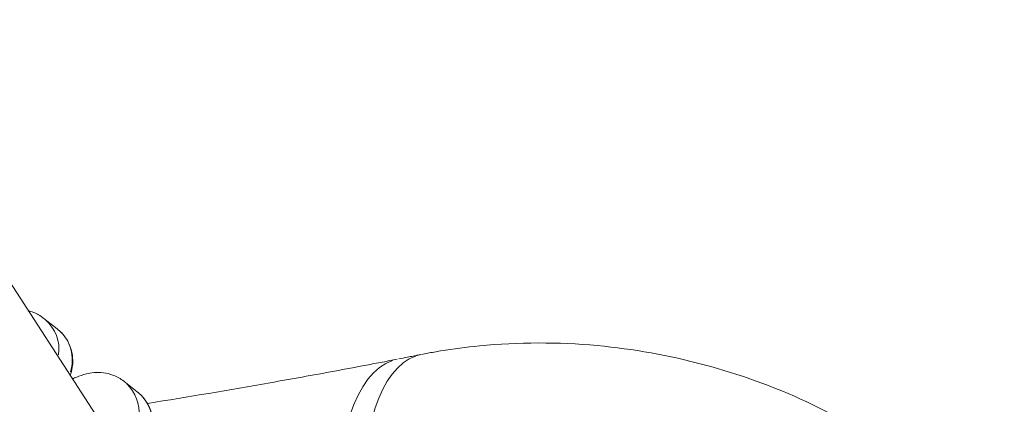
# Model space of a CAD drawing. Units: millimetres. Extents: x 2248 to 26264, y 1113 to 18134.
# Drawn here: x 10396 to 10470, y 2489 to 2518 of the extents above; entities that cross this region are included whole.
import ezdxf

# ---------------------------------------------------------------- set-up
doc = ezdxf.new("R2010")
doc.units = ezdxf.units.MM
doc.header["$LTSCALE"] = 66.666667
doc.layers.get('0').update_dxf_attribs({"lineweight": 5})
doc.styles.get("Standard").update_dxf_attribs({"font": 'isocpeur.ttf'})
doc.dimstyles.new('DİLARA 5', dxfattribs={"dimtxt": 250, "dimasz": 100, "dimexe": 0, "dimexo": 100, "dimgap": 50, "dimtad": 2, "dimdec": 0, "dimlfac": 0.1, "dimrnd": 5, "dimtxsty": 'Standard', "dimcen": 0, "dimse1": 1, "dimse2": 1, "dimclrd": 256, "dimadec": 0, "dimazin": 0, "dimtfac": 1, "dimtdec": 0, "dimtix": 1, "dimtmove": 0, "dimatfit": 3, "dimfxl": 1, "dimarcsym": 0})

# ---------------------------------------------------------------- blocks, each defined once
blk = doc.blocks.new('*D8')
at = {"lineweight": -2, "transparency": 16777216}
blk.add_line((2587.05, 9623.168), (2587.05, 1213.09), dxfattribs=at)
at = {"transparency": 16777216}
for points in [[(2570.383, 9623.168), (2603.716, 9623.168), (2587.05, 9723.168)], [(2570.383, 1213.09), (2603.716, 1213.09), (2587.05, 1113.09)]]:
    blk.add_solid(points, dxfattribs=at)
at = {"layer": 'Defpoints', "color": 0, "transparency": 16777216}
for p in [(8337.246, 9723.168), (2587.05, 1113.09), (10495.101, 1113.09)]:
    blk.add_point(p, dxfattribs=at)
at = {"color": 0, "transparency": 16777216, "insert": (2412.05, 5418.129), "char_height": 250, "attachment_point": 5, "rotation": 90}
blk.add_mtext('860', dxfattribs=at)

msp = doc.modelspace()

# ---------------------------------------------------------------- linework, layer by layer
for p, q in [((9396.351, 4036.438), (10961.406, 1626.371)), ((10398.983, 2494.424), (10397.985, 2495.208)), ((10404.989, 2489.707), (10403.991, 2490.491))]:
    msp.add_line(p, q)
for centre, major_axis, ratio, start_param, end_param in [((10396.132, 2492.849), (1.853, 2.359), 0.994661, 5.252739, 6.228951), ((10397.131, 2492.065), (1.853, 2.359), 0.994661, 5.079258, 6.219821), ((10429.186, 2477.783), (-2.885, 14.72), 0.448064, 0.067037, 1.273693), ((10427.389, 2477.432), (-2.854, 14.726), 0.4517, 0.060596, 1.314802), ((10402.138, 2488.132), (1.853, 2.359), 0.994661, 4.388099, 6.183444), ((10403.136, 2487.348), (1.853, 2.359), 0.994661, 4.2562, 6.176502)]:
    msp.add_ellipse(centre, major_axis=major_axis, ratio=ratio, start_param=start_param, end_param=end_param)
for points, knots in [([(10397.985, 2495.208), (10397.724, 2495.413), (10397.459, 2495.553), (10397.083, 2495.703), (10396.952, 2495.743), (10396.831, 2495.774)], [4.71238898, 4.71238898, 4.71238898, 4.71238898, 4.74754381, 4.74754381, 4.76837902, 4.76837902, 4.76837902, 4.76837902]), ([(10399.968, 2490.943), (10400.026, 2491.107), (10400.085, 2491.305), (10400.167, 2491.869), (10400.182, 2492.275), (10399.985, 2493.072), (10399.839, 2493.42), (10399.446, 2494.002), (10399.218, 2494.24), (10398.983, 2494.424)], [4.5472953, 4.5472953, 4.5472953, 4.5472953, 4.5913591, 4.5913591, 4.6446858, 4.6446858, 4.6808416, 4.6808416, 4.712389, 4.712389, 4.712389, 4.712389]), ([(10426.301, 2492.503), (10426.451, 2492.533), (10426.61, 2492.564), (10427.089, 2492.653), (10427.41, 2492.709), (10428.696, 2492.92), (10429.668, 2493.047), (10433.573, 2493.43), (10436.543, 2493.434), (10444.861, 2492.669), (10450.24, 2491.235), (10458.703, 2487.325), (10462.085, 2485.152), (10465.071, 2482.785)], [0, 0, 0, 0, 0.050446, 0.050446, 0.153546, 0.153546, 0.462969, 0.462969, 1.394468, 1.394468, 3.101123, 3.101123, 4.313944, 4.313944, 4.313944, 4.313944]), ([(10424.596, 2492.169), (10424.813, 2492.211), (10425.03, 2492.253), (10425.247, 2492.296), (10425.32, 2492.31), (10425.391, 2492.324), (10425.462, 2492.338), (10425.604, 2492.366), (10425.75, 2492.394), (10425.9, 2492.424), (10425.907, 2492.425), (10425.913, 2492.426), (10425.92, 2492.428)], [0, 0, 0, 0, 0.000748547, 0.000748547, 0.000748547, 0.000998678, 0.000998678, 0.000998678, 0.001498977, 0.001498977, 0.001498977, 0.001520941, 0.001520941, 0.001520941, 0.001520941]), ([(10425.92, 2492.428), (10425.938, 2492.431), (10425.956, 2492.435), (10425.973, 2492.438), (10425.984, 2492.44), (10425.995, 2492.442), (10426.005, 2492.444), (10426.042, 2492.452), (10426.078, 2492.459), (10426.115, 2492.466), (10426.157, 2492.474), (10426.199, 2492.483), (10426.241, 2492.491)], [-0.00000006, -0.00000006, -0.00000006, -0.00000006, 0.0000624207, 0.0000624207, 0.0000624207, 0.0000993235, 0.0000993235, 0.0000993235, 0.0002247806, 0.0002247806, 0.0002247806, 0.0003672809, 0.0003672809, 0.0003672809, 0.0003672809]), ([(10405.748, 2488.833), (10408.814, 2489.323), (10411.885, 2489.839), (10414.964, 2490.383), (10416.563, 2490.665), (10418.165, 2490.955), (10419.77, 2491.252), (10420.571, 2491.401), (10421.372, 2491.551), (10422.174, 2491.704), (10422.576, 2491.78), (10422.979, 2491.857), (10423.381, 2491.934), (10423.745, 2492.004), (10424.111, 2492.075), (10424.475, 2492.145)], [0.00041163, 0.00041163, 0.00041163, 0.00041163, 0.01110227, 0.01110227, 0.01110227, 0.01665322, 0.01665322, 0.01665322, 0.01942306, 0.01942306, 0.01942306, 0.02081128, 0.02081128, 0.02081128, 0.02206568, 0.02206568, 0.02206568, 0.02206568]), ([(10403.991, 2490.491), (10403.73, 2490.696), (10403.465, 2490.836), (10402.926, 2491.051), (10402.669, 2491.102), (10402.165, 2491.165), (10401.949, 2491.157), (10401.521, 2491.122), (10401.342, 2491.084), (10400.883, 2490.972), (10400.666, 2490.891), (10400.345, 2490.762), (10400.244, 2490.719), (10400.143, 2490.674)], [4.712389, 4.712389, 4.712389, 4.712389, 4.7475438, 4.7475438, 4.7925166, 4.7925166, 4.8538239, 4.8538239, 4.9394513, 4.9394513, 5.1053317, 5.1053317, 5.1842257, 5.1842257, 5.1842257, 5.1842257]), ([(10404.38, 2484.15), (10404.385, 2484.154), (10404.39, 2484.159), (10404.658, 2484.399), (10404.891, 2484.62), (10405.324, 2485.097), (10405.527, 2485.295), (10405.912, 2486.043), (10406.053, 2486.332), (10406.173, 2487.153), (10406.188, 2487.558), (10405.991, 2488.355), (10405.845, 2488.704), (10405.452, 2489.285), (10405.224, 2489.523), (10404.989, 2489.707)], [4.0513712, 4.0513712, 4.0513712, 4.0513712, 4.0562292, 4.0562292, 4.2938203, 4.2938203, 4.5031046, 4.5031046, 4.5913591, 4.5913591, 4.6446858, 4.6446858, 4.6808416, 4.6808416, 4.712389, 4.712389, 4.712389, 4.712389])]:
    msp.add_open_spline(points, degree=3, knots=knots)

# ---------------------------------------------------------------- dimensions: what is measured, and where the dimension line sits
dim = msp.add_linear_dim(base=(2587.05, 1113.09), p1=(8337.246, 9723.168), p2=(10495.101, 1113.09), angle=90, dimstyle='DİLARA 5')
dim.commit()
dim.dimension.update_dxf_attribs({"geometry": '*D8', "text_midpoint": (2412.05, 5418.129)})

doc.saveas('drawing.dxf')
